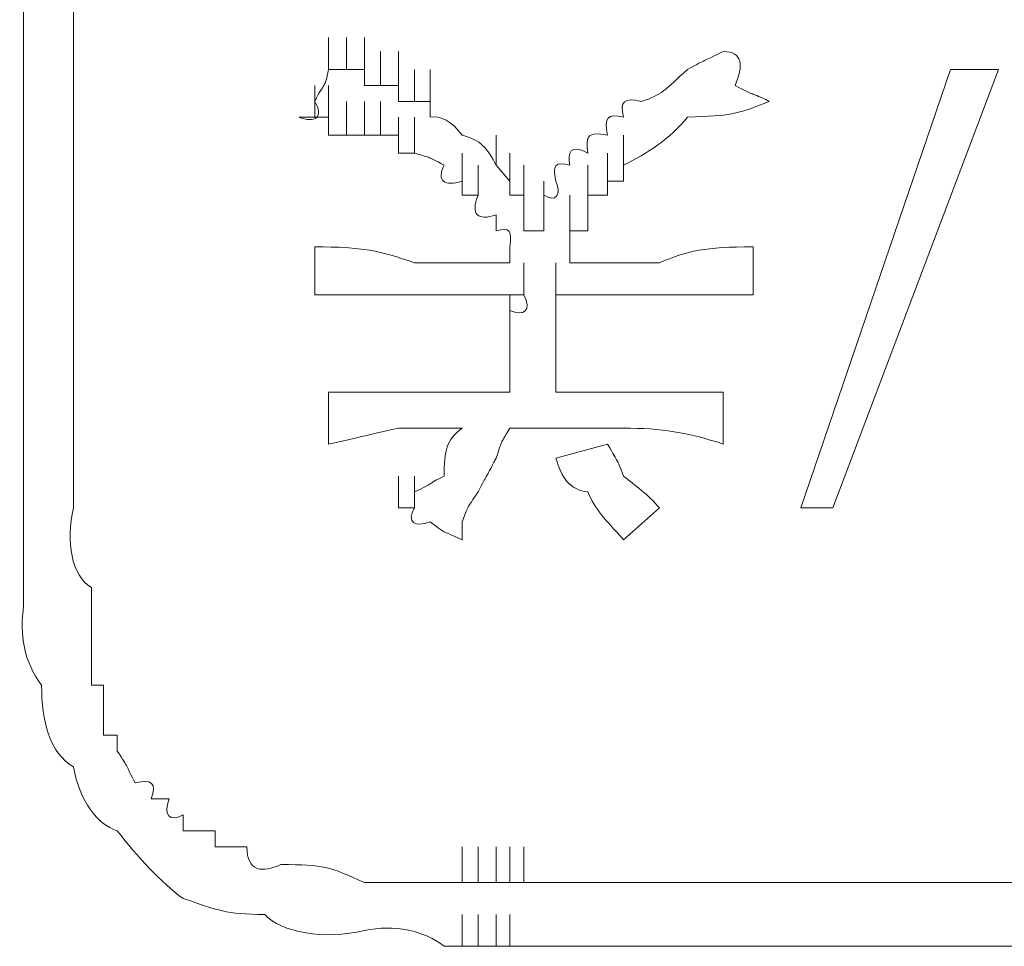
# Model space of a CAD drawing. Units: inches. Extents: x 245.6 to 333.7, y 10.2 to 62.5.
# Drawn here: x 260.1 to 260.3, y 29.9 to 30 of the extents above; entities that cross this region are included whole.
import ezdxf

# ---------------------------------------------------------------- set-up
doc = ezdxf.new("R2010")
doc.units = ezdxf.units.IN
doc.header["$MEASUREMENT"] = 0
doc.layers.add('图层 1', color=7, linetype='Continuous')

msp = doc.modelspace()

# ---------------------------------------------------------------- linework, layer by layer
at = {"layer": '图层 1', "lineweight": 0}
for points in [[(260.13399, 30.04571), (260.13399, 30.01987)], [(260.14261, 30.04571), (260.14261, 30.01987)], [(260.1867, 30.03124), (260.1867, 30.03675)], [(260.1898, 30.03124), (260.1898, 30.03675)], [(260.1898, 30.03124), (260.1898, 30.03675)], [(260.1898, 30.03124), (260.1898, 30.03675)], [(260.1929, 30.03124), (260.1929, 30.03675)], [(260.1929, 30.03124), (260.1929, 30.03675)], [(260.19566, 30.02849), (260.19566, 30.03434)], [(260.19566, 30.02849), (260.19566, 30.03434)], [(260.19566, 30.02849), (260.19566, 30.03434)], [(260.19876, 30.02849), (260.19876, 30.03434)], [(260.19876, 30.02849), (260.19876, 30.03434)], [(260.1867, 30.03124), (260.1898, 30.03124)], [(260.1898, 30.03124), (260.1929, 30.03124)], [(260.1929, 30.03124), (260.1929, 30.02849)], [(260.20152, 30.02573), (260.20152, 30.03124)], [(260.20152, 30.02573), (260.20152, 30.03124)], [(260.20152, 30.02573), (260.20152, 30.03124)], [(260.20427, 30.02573), (260.20427, 30.03124)], [(260.26835, 29.95545), (260.29419, 30.03124)], [(260.30246, 30.03124), (260.27386, 29.95545)], [(260.29419, 30.03124), (260.30246, 30.03124)], [(260.18429, 30.02297), (260.18429, 30.02849)], [(260.18429, 30.02297), (260.18429, 30.02849)], [(260.18429, 30.02297), (260.18429, 30.02849)], [(260.1867, 30.02297), (260.1867, 30.02849)], [(260.1867, 30.02297), (260.1867, 30.02849)], [(260.1929, 30.02849), (260.19566, 30.02849)], [(260.19566, 30.02849), (260.19876, 30.02849)], [(260.19876, 30.02849), (260.19876, 30.02573)], [(260.20427, 30.02297), (260.20427, 30.02849)], [(260.1898, 30.01987), (260.1898, 30.02573)], [(260.1898, 30.01987), (260.1898, 30.02573)], [(260.1898, 30.01987), (260.1898, 30.02573)], [(260.1929, 30.01987), (260.1929, 30.02573)], [(260.1929, 30.01987), (260.1929, 30.02573)], [(260.1929, 30.01987), (260.1929, 30.02573)], [(260.19566, 30.01987), (260.19566, 30.02573)], [(260.19566, 30.01987), (260.19566, 30.02573)], [(260.19566, 30.01987), (260.19566, 30.02573)], [(260.19876, 30.02573), (260.20152, 30.02573)], [(260.20152, 30.02573), (260.20427, 30.02573)], [(260.20427, 30.02573), (260.20427, 30.02297)], [(260.18429, 30.02297), (260.18153, 30.02297)], [(260.1867, 30.02297), (260.18429, 30.02297)], [(260.1867, 30.01987), (260.1867, 30.02297)], [(260.19876, 30.01677), (260.19876, 30.02297)], [(260.19876, 30.01677), (260.19876, 30.02297)], [(260.19876, 30.01677), (260.19876, 30.02297)], [(260.20152, 30.01677), (260.20152, 30.02297)], [(260.20152, 30.01677), (260.20152, 30.02297)], [(260.20152, 30.01677), (260.20152, 30.02297)], [(260.13399, 30.01987), (260.13399, 29.99507)], [(260.1898, 30.01987), (260.1867, 30.01987)], [(260.1929, 30.01987), (260.1898, 30.01987)], [(260.19566, 30.01987), (260.1929, 30.01987)], [(260.19876, 30.01987), (260.19566, 30.01987)], [(260.19876, 30.01677), (260.19876, 30.01987)], [(260.21564, 30.01471), (260.21564, 30.01987)], [(260.21564, 30.01471), (260.21564, 30.01987)], [(260.21564, 30.01471), (260.21564, 30.01987)], [(260.21564, 30.01471), (260.21564, 30.01987)], [(260.21564, 30.01471), (260.21564, 30.01987)], [(260.21564, 30.01471), (260.21564, 30.01987)], [(260.21564, 30.01471), (260.21564, 30.01987)], [(260.21564, 30.01471), (260.21564, 30.01987)], [(260.23769, 30.01471), (260.23769, 30.01987)], [(260.23769, 30.01471), (260.23769, 30.01987)], [(260.23769, 30.01471), (260.23769, 30.01987)], [(260.23769, 30.01471), (260.23769, 30.01987)], [(260.20152, 30.01677), (260.19876, 30.01677)], [(260.20978, 30.01195), (260.20978, 30.01677)], [(260.20978, 30.01195), (260.20978, 30.01677)], [(260.20978, 30.01195), (260.20978, 30.01677)], [(260.20978, 30.01195), (260.20978, 30.01677)], [(260.20978, 30.01195), (260.20978, 30.01677)], [(260.20978, 30.01195), (260.20978, 30.01677)], [(260.21805, 30.01195), (260.21805, 30.01677)], [(260.21805, 30.01195), (260.21805, 30.01677)], [(260.21805, 30.01195), (260.21805, 30.01677)], [(260.21805, 30.01195), (260.21805, 30.01677)], [(260.21805, 30.01195), (260.21805, 30.01677)], [(260.21805, 30.01195), (260.21805, 30.01677)], [(260.21805, 30.01195), (260.21805, 30.01677)], [(260.21805, 30.01195), (260.21805, 30.01677)], [(260.23493, 30.01195), (260.23493, 30.01677)], [(260.23493, 30.01195), (260.23493, 30.01677)], [(260.23493, 30.01195), (260.23493, 30.01677)], [(260.23493, 30.01195), (260.23493, 30.01677)], [(260.23493, 30.01195), (260.23493, 30.01677)], [(260.23493, 30.01195), (260.23493, 30.01677)], [(260.23769, 30.01195), (260.23769, 30.01677)], [(260.23769, 30.01195), (260.23769, 30.01677)], [(260.23769, 30.01195), (260.23769, 30.01677)], [(260.20978, 30.00954), (260.20978, 30.01471)], [(260.21254, 30.00954), (260.21254, 30.01471)], [(260.21254, 30.00954), (260.21254, 30.01471)], [(260.21254, 30.00954), (260.21254, 30.01471)], [(260.21254, 30.00954), (260.21254, 30.01471)], [(260.21564, 30.01471), (260.21805, 30.01195)], [(260.21805, 30.00954), (260.21805, 30.01471)], [(260.21805, 30.00954), (260.21805, 30.01471)], [(260.21805, 30.00954), (260.21805, 30.01471)], [(260.21805, 30.00954), (260.21805, 30.01471)], [(260.21805, 30.00954), (260.21805, 30.01471)], [(260.22046, 30.00954), (260.22046, 30.01471)], [(260.22046, 30.00954), (260.22046, 30.01471)], [(260.22046, 30.00954), (260.22046, 30.01471)], [(260.23149, 30.00954), (260.23149, 30.01471)], [(260.23149, 30.00954), (260.23149, 30.01471)], [(260.23149, 30.00954), (260.23149, 30.01471)], [(260.23149, 30.00954), (260.23149, 30.01471)], [(260.23493, 30.00954), (260.23493, 30.01471)], [(260.23493, 30.00954), (260.23493, 30.01471)], [(260.23493, 30.00954), (260.23493, 30.01471)], [(260.23493, 30.00954), (260.23493, 30.01471)], [(260.23493, 30.00954), (260.23493, 30.01471)], [(260.23769, 30.01471), (260.23769, 30.01195)], [(260.20978, 30.00954), (260.20978, 30.01195)], [(260.21805, 30.01195), (260.21805, 30.00954)], [(260.22046, 30.00609), (260.22046, 30.01195)], [(260.22046, 30.00609), (260.22046, 30.01195)], [(260.22046, 30.00609), (260.22046, 30.01195)], [(260.22046, 30.00609), (260.22046, 30.01195)], [(260.22046, 30.00609), (260.22046, 30.01195)], [(260.22046, 30.00609), (260.22046, 30.01195)], [(260.22046, 30.00609), (260.22046, 30.01195)], [(260.22391, 30.00609), (260.22391, 30.01195)], [(260.22391, 30.00609), (260.22391, 30.01195)], [(260.22391, 30.00609), (260.22391, 30.01195)], [(260.22391, 30.00609), (260.22391, 30.01195)], [(260.23149, 30.00609), (260.23149, 30.01195)], [(260.23149, 30.00609), (260.23149, 30.01195)], [(260.23149, 30.00609), (260.23149, 30.01195)], [(260.23149, 30.00609), (260.23149, 30.01195)], [(260.23149, 30.00609), (260.23149, 30.01195)], [(260.23149, 30.00609), (260.23149, 30.01195)], [(260.23149, 30.00609), (260.23149, 30.01195)], [(260.23149, 30.00609), (260.23149, 30.01195)], [(260.23149, 30.00609), (260.23149, 30.01195)], [(260.23769, 30.01195), (260.23493, 30.01195)], [(260.23493, 30.01195), (260.23493, 30.00954)], [(260.21254, 30.00954), (260.20978, 30.00954)], [(260.21805, 30.00954), (260.22046, 30.00954)], [(260.22046, 30.00954), (260.22046, 30.00609)], [(260.22046, 30.00334), (260.22046, 30.00954)], [(260.22046, 30.00334), (260.22046, 30.00954)], [(260.22046, 30.00334), (260.22046, 30.00954)], [(260.22046, 30.00334), (260.22046, 30.00954)], [(260.22046, 30.00334), (260.22046, 30.00954)], [(260.22046, 30.00334), (260.22046, 30.00954)], [(260.22046, 30.00334), (260.22046, 30.00954)], [(260.22391, 30.00334), (260.22391, 30.00954)], [(260.22391, 30.00609), (260.22391, 30.00954)], [(260.22839, 30.00334), (260.22839, 30.00954)], [(260.22839, 30.00334), (260.22839, 30.00954)], [(260.22839, 30.00334), (260.22839, 30.00954)], [(260.22839, 30.00334), (260.22839, 30.00954)], [(260.22839, 30.00334), (260.22839, 30.00954)], [(260.22839, 30.00334), (260.22839, 30.00954)], [(260.23493, 30.00954), (260.23149, 30.00954)], [(260.23149, 30.00954), (260.23149, 30.00609)], [(260.23149, 30.00334), (260.23149, 30.00954)], [(260.21564, 30.00334), (260.21564, 30.00609)], [(260.22046, 30.00609), (260.22046, 30.00334)], [(260.22391, 30.00334), (260.22391, 30.00609)], [(260.22839, 30.00058), (260.22839, 30.00609)], [(260.22839, 30.00058), (260.22839, 30.00609)], [(260.22839, 30.00058), (260.22839, 30.00609)], [(260.22839, 30.00058), (260.22839, 30.00609)], [(260.22839, 30.00058), (260.22839, 30.00609)], [(260.22839, 30.00058), (260.22839, 30.00609)], [(260.22839, 30.00058), (260.22839, 30.00609)], [(260.22839, 30.00058), (260.22839, 30.00609)], [(260.23149, 30.00609), (260.23149, 30.00334)], [(260.22046, 30.00334), (260.22391, 30.00334)], [(260.23149, 30.00334), (260.22839, 30.00334)], [(260.22839, 30.00334), (260.22839, 30.00058)], [(260.22839, 29.99782), (260.22839, 30.00334)], [(260.18429, 30.00058), (260.18429, 29.99231)], [(260.21805, 29.99782), (260.21805, 30.00058)], [(260.22839, 30.00058), (260.22839, 29.99782)], [(260.26008, 30.00058), (260.26008, 29.99231)], [(260.22046, 29.99231), (260.22046, 29.99782)], [(260.22598, 29.99231), (260.22598, 29.99782)], [(260.21805, 29.98646), (260.21805, 29.99231)], [(260.22598, 29.99231), (260.22598, 29.98956)], [(260.22598, 29.98646), (260.22598, 29.99231)], [(260.21805, 29.98956), (260.21805, 29.98646)], [(260.22598, 29.98956), (260.22598, 29.98646)], [(260.21805, 29.98646), (260.21805, 29.98336)], [(260.21805, 29.9806), (260.21805, 29.98646)], [(260.22598, 29.98646), (260.22598, 29.98336)], [(260.21805, 29.98336), (260.21805, 29.9806)], [(260.21805, 29.97784), (260.21805, 29.98336)], [(260.22598, 29.98336), (260.22598, 29.9806)], [(260.21805, 29.9806), (260.21805, 29.97784)], [(260.22598, 29.9806), (260.22598, 29.97784)], [(260.21805, 29.97784), (260.21805, 29.97543)], [(260.22598, 29.97784), (260.22598, 29.97543)], [(260.14261, 29.96923), (260.14261, 29.97543)], [(260.1867, 29.97543), (260.1867, 29.96647)], [(260.25492, 29.97543), (260.25492, 29.96647)], [(260.13399, 29.96647), (260.13399, 29.97233)], [(260.13399, 29.96647), (260.13399, 29.97233)], [(260.14261, 29.96647), (260.14261, 29.97233)], [(260.13399, 29.96923), (260.13399, 29.96647)], [(260.13399, 29.96406), (260.13399, 29.96923)], [(260.14261, 29.96923), (260.14261, 29.96647)], [(260.14261, 29.96406), (260.14261, 29.96923)], [(260.13399, 29.96647), (260.13399, 29.96406)], [(260.13399, 29.96096), (260.13399, 29.96647)], [(260.14261, 29.96647), (260.14261, 29.96406)], [(260.14261, 29.96096), (260.14261, 29.96647)], [(260.22598, 29.96406), (260.23493, 29.96647)], [(260.13399, 29.96406), (260.13399, 29.96096)], [(260.13399, 29.95821), (260.13399, 29.96406)], [(260.14261, 29.96406), (260.14261, 29.96096)], [(260.14261, 29.95821), (260.14261, 29.96406)], [(260.13399, 29.96096), (260.13399, 29.95821)], [(260.14261, 29.96096), (260.14261, 29.95821)], [(260.19876, 29.95545), (260.19876, 29.96096)], [(260.19876, 29.95545), (260.19876, 29.96096)], [(260.19876, 29.95545), (260.19876, 29.96096)], [(260.19876, 29.95545), (260.19876, 29.96096)], [(260.19876, 29.95545), (260.19876, 29.96096)], [(260.19876, 29.95545), (260.19876, 29.96096)], [(260.19876, 29.95545), (260.19876, 29.96096)], [(260.19876, 29.95545), (260.19876, 29.96096)], [(260.19876, 29.95545), (260.19876, 29.96096)], [(260.19876, 29.95545), (260.19876, 29.96096)], [(260.19876, 29.95545), (260.19876, 29.96096)], [(260.19876, 29.95545), (260.19876, 29.96096)], [(260.19876, 29.95545), (260.19876, 29.96096)], [(260.19876, 29.95545), (260.19876, 29.96096)], [(260.19876, 29.95545), (260.19876, 29.96096)], [(260.19876, 29.95545), (260.19876, 29.96096)], [(260.19876, 29.95545), (260.19876, 29.96096)], [(260.19876, 29.95545), (260.19876, 29.96096)], [(260.19876, 29.95545), (260.19876, 29.96096)], [(260.19876, 29.95545), (260.19876, 29.96096)], [(260.19876, 29.95545), (260.19876, 29.96096)], [(260.19876, 29.95545), (260.19876, 29.96096)], [(260.19876, 29.95545), (260.19876, 29.96096)], [(260.19876, 29.95545), (260.19876, 29.96096)], [(260.19876, 29.95545), (260.19876, 29.96096)], [(260.19876, 29.95545), (260.19876, 29.96096)], [(260.19876, 29.95545), (260.19876, 29.96096)], [(260.19876, 29.95545), (260.19876, 29.96096)], [(260.19876, 29.95545), (260.19876, 29.96096)], [(260.19876, 29.95545), (260.19876, 29.96096)], [(260.19876, 29.95545), (260.19876, 29.96096)], [(260.19876, 29.95545), (260.19876, 29.96096)], [(260.19876, 29.95545), (260.19876, 29.96096)], [(260.19876, 29.95545), (260.19876, 29.96096)], [(260.19876, 29.95545), (260.19876, 29.96096)], [(260.19876, 29.95545), (260.19876, 29.96096)], [(260.19876, 29.95545), (260.19876, 29.96096)], [(260.19876, 29.95545), (260.19876, 29.96096)], [(260.19876, 29.95545), (260.19876, 29.96096)], [(260.19876, 29.95545), (260.19876, 29.96096)], [(260.19876, 29.95545), (260.19876, 29.96096)], [(260.19876, 29.95545), (260.19876, 29.96096)], [(260.19876, 29.95545), (260.19876, 29.96096)], [(260.19876, 29.95545), (260.19876, 29.96096)], [(260.19876, 29.95545), (260.19876, 29.96096)], [(260.19876, 29.95545), (260.19876, 29.96096)], [(260.19876, 29.95545), (260.19876, 29.96096)], [(260.19876, 29.95545), (260.19876, 29.96096)], [(260.19876, 29.95545), (260.19876, 29.96096)], [(260.19876, 29.95545), (260.19876, 29.96096)], [(260.19876, 29.95545), (260.19876, 29.96096)], [(260.19876, 29.95545), (260.19876, 29.96096)], [(260.19876, 29.95545), (260.19876, 29.96096)], [(260.19876, 29.95545), (260.19876, 29.96096)], [(260.19876, 29.95545), (260.19876, 29.96096)], [(260.19876, 29.95545), (260.19876, 29.96096)], [(260.19876, 29.95545), (260.19876, 29.96096)], [(260.19876, 29.95545), (260.19876, 29.96096)], [(260.19876, 29.95545), (260.19876, 29.96096)], [(260.19876, 29.95545), (260.19876, 29.96096)], [(260.19876, 29.95545), (260.19876, 29.96096)], [(260.19876, 29.95545), (260.19876, 29.96096)], [(260.19876, 29.95545), (260.19876, 29.96096)], [(260.19876, 29.95545), (260.19876, 29.96096)], [(260.19876, 29.95545), (260.19876, 29.96096)], [(260.19876, 29.95545), (260.19876, 29.96096)], [(260.19876, 29.95545), (260.19876, 29.96096)], [(260.19876, 29.95545), (260.19876, 29.96096)], [(260.19876, 29.95545), (260.19876, 29.96096)], [(260.19876, 29.95545), (260.19876, 29.96096)], [(260.19876, 29.95545), (260.19876, 29.96096)], [(260.20152, 29.95545), (260.20152, 29.96096)], [(260.20152, 29.95545), (260.20152, 29.96096)], [(260.20152, 29.95545), (260.20152, 29.96096)], [(260.20152, 29.95545), (260.20152, 29.96096)], [(260.20152, 29.95545), (260.20152, 29.96096)], [(260.20152, 29.95545), (260.20152, 29.96096)], [(260.20152, 29.95545), (260.20152, 29.96096)], [(260.20152, 29.95545), (260.20152, 29.96096)], [(260.20152, 29.95545), (260.20152, 29.96096)], [(260.20152, 29.95545), (260.20152, 29.96096)], [(260.20152, 29.95545), (260.20152, 29.96096)], [(260.20152, 29.95545), (260.20152, 29.96096)], [(260.20152, 29.95545), (260.20152, 29.96096)], [(260.20152, 29.95545), (260.20152, 29.96096)], [(260.20152, 29.95545), (260.20152, 29.96096)], [(260.20152, 29.95545), (260.20152, 29.96096)], [(260.13399, 29.95821), (260.13399, 29.95545)], [(260.14261, 29.95821), (260.14261, 29.95545)], [(260.20152, 29.95545), (260.20152, 29.95821)], [(260.19876, 29.95545), (260.20152, 29.95545)], [(260.20152, 29.95545), (260.19876, 29.95545)], [(260.23769, 29.94994), (260.24389, 29.95545)], [(260.27386, 29.95545), (260.26835, 29.95545)], [(260.20978, 29.95304), (260.20978, 29.94994)], [(260.14571, 29.92479), (260.14777, 29.92479)], [(260.14777, 29.92479), (260.14777, 29.92169)], [(260.14777, 29.92169), (260.14777, 29.91928)], [(260.14777, 29.91928), (260.14777, 29.91618)], [(260.14777, 29.91618), (260.15018, 29.91618)], [(260.15018, 29.91618), (260.15018, 29.91342)], [(260.15604, 29.90515), (260.15914, 29.90515)], [(260.16155, 29.9024), (260.16155, 29.89964)], [(260.16155, 29.89964), (260.16465, 29.89964)], [(260.16465, 29.89964), (260.16707, 29.89964)], [(260.16707, 29.89964), (260.16707, 29.89688)], [(260.20978, 29.89068), (260.20978, 29.89688)], [(260.21254, 29.89068), (260.21254, 29.89688)], [(260.21564, 29.89068), (260.21564, 29.89688)], [(260.21805, 29.89068), (260.21805, 29.89688)], [(260.21805, 29.89068), (260.21805, 29.89688)], [(260.21805, 29.89068), (260.21805, 29.89688)], [(260.22046, 29.89068), (260.22046, 29.89688)], [(260.20668, 29.89068), (260.20978, 29.89068)], [(260.20978, 29.89068), (260.21254, 29.89068)], [(260.21254, 29.89068), (260.21564, 29.89068)], [(260.21564, 29.89068), (260.21805, 29.89068)], [(260.21805, 29.89068), (260.22046, 29.89068)], [(260.24596, 29.89068), (260.25492, 29.89068)], [(260.25492, 29.89068), (260.26284, 29.89068)], [(260.26284, 29.89068), (260.26835, 29.89068)], [(260.26835, 29.89068), (260.27696, 29.89068)], [(260.27696, 29.89068), (260.28523, 29.89068)], [(260.28523, 29.89068), (260.29143, 29.89068)], [(260.29143, 29.89068), (260.2997, 29.89068)], [(260.2997, 29.89068), (260.30763, 29.89068)], [(260.20978, 29.87966), (260.20978, 29.88517)], [(260.21254, 29.87966), (260.21254, 29.88517)], [(260.21564, 29.87966), (260.21564, 29.88517)], [(260.21805, 29.87966), (260.21805, 29.88517)], [(260.21805, 29.87966), (260.21805, 29.88517)], [(260.20668, 29.87966), (260.20978, 29.87966)], [(260.20978, 29.87966), (260.21254, 29.87966)], [(260.21254, 29.87966), (260.21564, 29.87966)], [(260.21564, 29.87966), (260.21805, 29.87966)], [(260.21805, 29.87966), (260.22046, 29.87966)]]:
    msp.add_lwpolyline(points, dxfattribs=at)
for points in [[(260.25492, 30.03434), (260.25078, 30.03228), (260.2525, 30.03331), (260.24871, 30.03124)], [(260.25492, 30.03434), (260.25836, 30.03434), (260.25836, 30.03193), (260.25698, 30.02849)], [(260.18429, 30.02573), (260.18601, 30.02917), (260.18601, 30.0278), (260.1867, 30.03124)], [(260.24871, 30.03124), (260.24492, 30.0278), (260.24424, 30.02676), (260.24079, 30.02573)], [(260.25698, 30.02849), (260.26077, 30.02642), (260.25939, 30.02745), (260.26284, 30.02573)], [(260.24079, 30.02573), (260.23769, 30.02642), (260.237, 30.02573), (260.23769, 30.02297)], [(260.18153, 30.02297), (260.18429, 30.02194), (260.18601, 30.02297), (260.18429, 30.02573)], [(260.26284, 30.02573), (260.25698, 30.02332), (260.25629, 30.02332), (260.24871, 30.02297)], [(260.20978, 30.01987), (260.20806, 30.02228), (260.20599, 30.02332), (260.20427, 30.02297)], [(260.23769, 30.02297), (260.23493, 30.02366), (260.23424, 30.02297), (260.23493, 30.01987)], [(260.24871, 30.02297), (260.24561, 30.01918), (260.24182, 30.01677), (260.23769, 30.01471)], [(260.14261, 29.99507), (260.14261, 30.00334), (260.14261, 30.01195), (260.14261, 30.01987)], [(260.21564, 30.01471), (260.21426, 30.01746), (260.21289, 30.01918), (260.20978, 30.01987)], [(260.23493, 30.01987), (260.23149, 30.02056), (260.23114, 30.01987), (260.23149, 30.01677)], [(260.23149, 30.01677), (260.22839, 30.0185), (260.22804, 30.01677), (260.22839, 30.01471)], [(260.20668, 30.01471), (260.20324, 30.01643), (260.20496, 30.01574), (260.20152, 30.01677)], [(260.20978, 30.01195), (260.20668, 30.01092), (260.20531, 30.01195), (260.20668, 30.01471)], [(260.22839, 30.01471), (260.22598, 30.01539), (260.22529, 30.01471), (260.22598, 30.01195)], [(260.22598, 30.01195), (260.22701, 30.00954), (260.22598, 30.00816), (260.22391, 30.00954)], [(260.21564, 30.00609), (260.21254, 30.00506), (260.21116, 30.00609), (260.21254, 30.00954)], [(260.21805, 30.00058), (260.2184, 30.00334), (260.21805, 30.00403), (260.21564, 30.00334)], [(260.18429, 30.00058), (260.19256, 30.00058), (260.19566, 29.99989), (260.20152, 29.99782)], [(260.24389, 29.99782), (260.24871, 29.99989), (260.25181, 30.00058), (260.26008, 30.00058)], [(260.20152, 29.99782), (260.20668, 29.99782), (260.21254, 29.99782), (260.21805, 29.99782)], [(260.22839, 29.99782), (260.23356, 29.99782), (260.23872, 29.99782), (260.24389, 29.99782)], [(260.13399, 29.99507), (260.13399, 29.99025), (260.13399, 29.98508), (260.13399, 29.9806)], [(260.14261, 29.99507), (260.14261, 29.98646), (260.14261, 29.97784), (260.14261, 29.96923)], [(260.20152, 29.99231), (260.19566, 29.99231), (260.1898, 29.99231), (260.18429, 29.99231)], [(260.22046, 29.99231), (260.21426, 29.99231), (260.20737, 29.99231), (260.20152, 29.99231)], [(260.22046, 29.99231), (260.22184, 29.98956), (260.22046, 29.98852), (260.21805, 29.98956)], [(260.24389, 29.99231), (260.23769, 29.99231), (260.23149, 29.99231), (260.22598, 29.99231)], [(260.26008, 29.99231), (260.25492, 29.99231), (260.24871, 29.99231), (260.24389, 29.99231)], [(260.13399, 29.9806), (260.13399, 29.97715), (260.13399, 29.97371), (260.13399, 29.96923)], [(260.1867, 29.97543), (260.1929, 29.97543), (260.19876, 29.97543), (260.20427, 29.97543)], [(260.20427, 29.97543), (260.20841, 29.97543), (260.21289, 29.97543), (260.21805, 29.97543)], [(260.22598, 29.97543), (260.23114, 29.97543), (260.23631, 29.97543), (260.24079, 29.97543)], [(260.24079, 29.97543), (260.24492, 29.97543), (260.24975, 29.97543), (260.25492, 29.97543)], [(260.19876, 29.96923), (260.19256, 29.96785), (260.1929, 29.96785), (260.1867, 29.96647)], [(260.20978, 29.96923), (260.20531, 29.96923), (260.20255, 29.96923), (260.19876, 29.96923)], [(260.20668, 29.96096), (260.20668, 29.96544), (260.20703, 29.96716), (260.20978, 29.96923)], [(260.21805, 29.96923), (260.21599, 29.96579), (260.21702, 29.96785), (260.21564, 29.96406)], [(260.23769, 29.96923), (260.23114, 29.96923), (260.22425, 29.96923), (260.21805, 29.96923)], [(260.25492, 29.96647), (260.24871, 29.96854), (260.24424, 29.96923), (260.23769, 29.96923)], [(260.23493, 29.96647), (260.237, 29.96268), (260.23631, 29.96441), (260.23769, 29.96096)], [(260.21564, 29.96406), (260.21357, 29.95993), (260.21426, 29.96165), (260.21254, 29.95821)], [(260.23149, 29.95821), (260.22839, 29.95855), (260.22701, 29.96062), (260.22598, 29.96406)], [(260.20152, 29.95821), (260.20531, 29.95993), (260.20324, 29.95924), (260.20668, 29.96096)], [(260.23769, 29.96096), (260.23976, 29.95924), (260.24182, 29.95786), (260.24389, 29.95545)], [(260.21254, 29.95821), (260.21047, 29.95511), (260.21116, 29.95648), (260.20978, 29.95304)], [(260.23769, 29.94994), (260.23424, 29.95373), (260.23287, 29.95511), (260.23149, 29.95821)], [(260.13399, 29.95545), (260.13399, 29.94994), (260.13399, 29.94443), (260.13399, 29.93857)], [(260.14261, 29.95545), (260.14123, 29.94959), (260.14226, 29.94374), (260.14571, 29.94167)], [(260.20427, 29.95304), (260.20152, 29.952), (260.20014, 29.95304), (260.20152, 29.95545)], [(260.20978, 29.94994), (260.20531, 29.952), (260.20703, 29.95097), (260.20427, 29.95304)], [(260.14571, 29.94167), (260.14571, 29.93581), (260.14571, 29.9303), (260.14571, 29.92479)], [(260.13399, 29.93857), (260.1333, 29.9334), (260.13399, 29.92892), (260.13709, 29.92479)], [(260.13709, 29.92479), (260.13709, 29.91859), (260.13847, 29.91308), (260.14261, 29.91066)], [(260.15018, 29.91342), (260.15225, 29.91032), (260.15156, 29.91101), (260.15328, 29.90791)], [(260.14261, 29.91066), (260.14364, 29.90481), (260.14674, 29.90067), (260.15018, 29.89964)], [(260.15328, 29.90791), (260.15604, 29.9086), (260.15707, 29.90791), (260.15604, 29.90515)], [(260.15914, 29.90515), (260.15811, 29.9024), (260.15914, 29.90102), (260.16155, 29.9024)], [(260.15018, 29.89964), (260.15363, 29.89516), (260.15776, 29.89068), (260.16155, 29.88793)], [(260.16707, 29.89688), (260.16913, 29.89688), (260.17085, 29.89688), (260.17258, 29.89688)], [(260.17258, 29.89688), (260.17258, 29.8924), (260.17533, 29.8924), (260.17843, 29.89378)], [(260.17843, 29.89378), (260.18601, 29.89378), (260.1867, 29.89344), (260.1929, 29.89068)], [(260.1929, 29.89068), (260.19738, 29.89068), (260.20255, 29.89068), (260.20668, 29.89068)], [(260.22046, 29.89068), (260.22529, 29.89068), (260.22977, 29.89068), (260.23493, 29.89068)], [(260.23493, 29.89068), (260.23872, 29.89068), (260.24286, 29.89068), (260.24596, 29.89068)], [(260.16155, 29.88793), (260.16775, 29.88586), (260.16879, 29.88517), (260.17568, 29.88517)], [(260.17568, 29.88517), (260.17843, 29.88207), (260.18601, 29.88069), (260.1929, 29.88241)], [(260.1929, 29.88241), (260.19807, 29.88345), (260.20324, 29.88241), (260.20668, 29.87966)], [(260.22046, 29.87966), (260.24424, 29.87966), (260.26732, 29.87966), (260.29143, 29.87966)], [(260.29143, 29.87966), (260.31452, 29.87966), (260.33794, 29.87966), (260.36137, 29.87966)]]:
    msp.add_open_spline(points, degree=3, dxfattribs=at)

doc.saveas('drawing.dxf')
